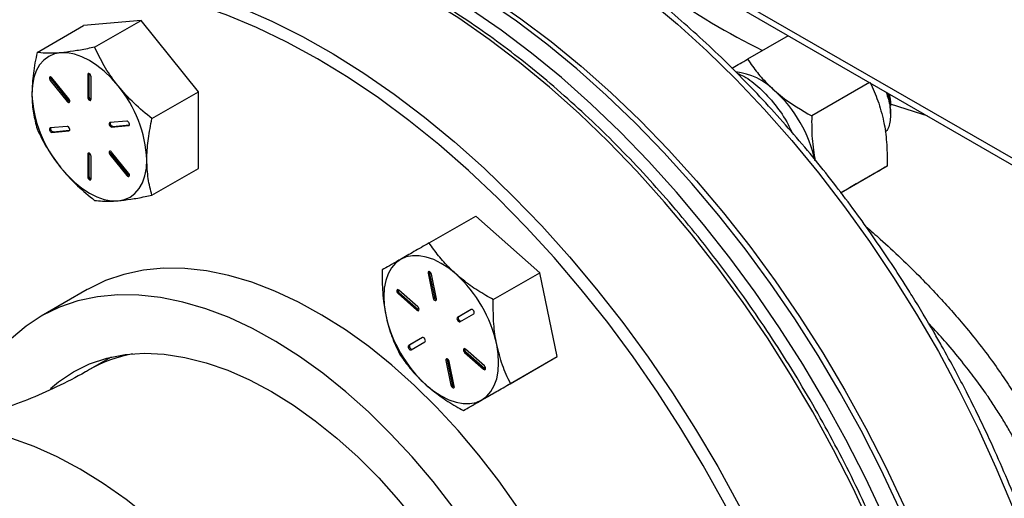
# Model space of a CAD drawing. Extents: x 0 to 33.1, y 0 to 23.4.
# Drawn here: x 18.8 to 19.6, y 6.7 to 7.1 of the extents above; entities that cross this region are included whole.
import ezdxf

# ---------------------------------------------------------------- set-up
doc = ezdxf.new("R2010")
doc.units = 0
doc.linetypes.add('SLD-SOLID', pattern=[0])
doc.layers.get('0').update_dxf_attribs({"linetype": 'CONTINUOUS'})

msp = doc.modelspace()

# ---------------------------------------------------------------- linework, layer by layer
at = {"color": 7, "linetype": 'SLD-SOLID'}
for p, q in [((21.15639, 6.08295), (18.38538, 7.68262)), ((18.3831, 7.67866), (21.16514, 6.07262)), ((18.82518, 7.07706), (18.861, 7.09774)), ((18.9052, 7.1017), (18.861, 7.09774)), ((18.86937, 7.08101), (18.9052, 7.1017)), ((18.94939, 7.04672), (18.9052, 7.1017)), ((19.403, 7.08989), (19.37169, 7.07181)), ((18.86504, 7.06041), (18.8641, 7.05987)), ((18.8641, 7.05987), (18.8641, 7.04252)), ((18.86508, 7.06078), (18.86504, 7.06041)), ((18.86504, 7.06041), (18.86504, 7.04306)), ((18.86675, 7.04099), (18.86675, 7.05834)), ((18.83623, 7.05607), (18.83529, 7.05552)), ((18.83529, 7.05552), (18.8483, 7.03934)), ((18.83623, 7.05607), (18.84924, 7.03988)), ((18.84963, 7.04122), (18.83661, 7.05741)), ((19.4655, 7.05381), (19.42098, 7.0281)), ((18.91356, 7.02604), (18.94939, 7.04672)), ((18.94939, 6.98779), (18.94939, 7.04672)), ((18.84924, 7.03988), (18.8483, 7.03934)), ((18.86504, 7.04306), (18.8641, 7.04252)), ((19.48167, 7.03554), (19.48167, 7.03654)), ((19.48167, 7.02989), (19.48167, 7.03421)), ((18.89423, 7.02415), (18.88122, 7.02299)), ((18.88254, 7.01957), (18.89556, 7.02073)), ((18.88349, 7.02011), (18.89616, 7.02125)), ((18.89604, 7.02101), (18.89556, 7.02073)), ((18.8483, 7.02004), (18.83529, 7.01888)), ((18.83661, 7.01546), (18.84963, 7.01663)), ((18.83756, 7.01601), (18.83661, 7.01546)), ((18.83756, 7.01601), (18.85023, 7.01714)), ((18.85011, 7.01691), (18.84963, 7.01663)), ((18.88349, 7.02011), (18.88254, 7.01957)), ((18.86504, 6.99917), (18.8641, 6.99863)), ((18.8641, 6.99863), (18.8641, 6.98128)), ((18.86508, 6.99954), (18.86504, 6.99917)), ((18.86504, 6.99917), (18.86504, 6.98182)), ((18.88216, 6.99893), (18.88122, 6.99839)), ((18.88122, 6.99839), (18.89423, 6.9822)), ((18.88216, 6.99893), (18.89517, 6.98275)), ((18.89556, 6.98409), (18.88254, 7.00028)), ((18.86675, 6.97974), (18.86675, 6.9971)), ((18.89517, 6.98275), (18.89423, 6.9822)), ((18.91356, 6.96711), (18.94939, 6.98779)), ((19.479, 6.98943), (19.44356, 6.96897)), ((18.86504, 6.98182), (18.8641, 6.98128)), ((19.12676, 6.93042), (19.16259, 6.9511)), ((19.21188, 6.90739), (19.16259, 6.9511)), ((19.12687, 6.90752), (19.12593, 6.90698)), ((19.12593, 6.90698), (19.12982, 6.88797)), ((19.12687, 6.90752), (19.13076, 6.88852)), ((19.17605, 6.88671), (19.21188, 6.90739)), ((19.22509, 6.84285), (19.21188, 6.90739)), ((19.13238, 6.88729), (19.12849, 6.90629)), ((18.86378, 6.8944), (18.82843, 6.87399)), ((19.10375, 6.892), (19.10281, 6.89146)), ((19.11801, 6.88115), (19.10349, 6.89402)), ((19.10375, 6.892), (19.11826, 6.87913)), ((19.10281, 6.89146), (19.11732, 6.87859)), ((19.13076, 6.88852), (19.12982, 6.88797)), ((19.11826, 6.87913), (19.11732, 6.87859)), ((19.15915, 6.87911), (19.14852, 6.87298)), ((19.15916, 6.87912), (19.14946, 6.87352)), ((19.14946, 6.87352), (19.14852, 6.87298)), ((19.1504, 6.86973), (19.16102, 6.87586)), ((19.12165, 6.85746), (19.11102, 6.85132)), ((19.12166, 6.85746), (19.11196, 6.85187)), ((19.1129, 6.84807), (19.12352, 6.85421)), ((19.11196, 6.85187), (19.11102, 6.85132)), ((19.15498, 6.84658), (19.15403, 6.84604)), ((19.16923, 6.83573), (19.15472, 6.8486)), ((19.15498, 6.84658), (19.16949, 6.83371)), ((18.88207, 6.84241), (18.86556, 6.83288)), ((19.1406, 6.84044), (19.13966, 6.8399)), ((19.13966, 6.8399), (19.14355, 6.82089)), ((19.1406, 6.84044), (19.14449, 6.82144)), ((19.14611, 6.82021), (19.14222, 6.83921)), ((19.15403, 6.84604), (19.16855, 6.83317)), ((19.189, 6.82201), (19.22509, 6.84285)), ((19.18926, 6.82216), (19.22509, 6.84285)), ((19.16949, 6.83371), (19.16855, 6.83317)), ((19.14449, 6.82144), (19.14355, 6.82089)), ((19.15318, 6.80133), (19.189, 6.82201))]:
    msp.add_line(p, q, dxfattribs=at)
at = {"color": 7, "linetype": 'SLD-SOLID', "flags": 128}
for points in [[(18.95024, 7.22296), (18.9592, 7.22564), (18.97856, 7.23004), (18.99863, 7.23275), (19.01936, 7.23377), (19.04069, 7.2331), (19.06254, 7.23073), (19.08486, 7.22669), (19.10756, 7.22097), (19.13058, 7.2136), (19.15386, 7.2046), (19.17731, 7.19399), (19.20086, 7.18182), (19.22445, 7.16811), (19.24799, 7.15291), (19.27143, 7.13627), (19.29467, 7.11824), (19.31766, 7.09887), (19.34032, 7.07823), (19.36259, 7.05637), (19.38438, 7.03337), (19.40564, 7.0093), (19.42629, 6.98422), (19.44629, 6.95823), (19.46555, 6.93139), (19.48403, 6.9038), (19.50167, 6.87553), (19.51841, 6.84668), (19.5342, 6.81733), (19.54899, 6.78757), (19.56274, 6.7575), (19.5754, 6.72721), (19.58694, 6.69679), (19.59731, 6.66634), (19.60649, 6.63595), (19.61445, 6.60572), (19.62117, 6.57573), (19.62661, 6.54608), (19.63077, 6.51687), (19.63364, 6.48818), (19.6352, 6.4601), (19.63545, 6.43272), (19.63439, 6.40612), (19.63202, 6.38039), (19.62835, 6.3556), (19.62339, 6.33184), (19.61716, 6.30917), (19.60967, 6.28766), (19.60095, 6.26738), (19.59103, 6.2484), (19.57993, 6.23077), (19.56769, 6.21455), (19.55435, 6.19979), (19.54368, 6.18973)], [(18.88254, 7.1841), (18.88655, 7.18537), (18.90567, 7.19028), (18.92553, 7.19352), (18.94607, 7.19506), (18.96721, 7.19491), (18.98891, 7.19307), (19.01109, 7.18955), (19.03368, 7.18435), (19.05661, 7.17748), (19.07981, 7.16898), (19.10322, 7.15887), (19.12675, 7.14718), (19.15033, 7.13394), (19.1739, 7.1192), (19.19738, 7.103), (19.22069, 7.0854), (19.24376, 7.06644), (19.26653, 7.04618), (19.28893, 7.0247), (19.31087, 7.00204), (19.3323, 6.97829), (19.35315, 6.95352), (19.37336, 6.9278), (19.39286, 6.90122), (19.41159, 6.87385), (19.42949, 6.84578), (19.44651, 6.8171), (19.4626, 6.78789), (19.47771, 6.75825), (19.49178, 6.72827), (19.50479, 6.69804), (19.51667, 6.66765), (19.52741, 6.6372), (19.53697, 6.60678), (19.54531, 6.57649), (19.55241, 6.54641), (19.55825, 6.51665), (19.56281, 6.48729), (19.56608, 6.45843), (19.56804, 6.43015), (19.5687, 6.40255)], [(19.56517, 6.40051), (19.56451, 6.42812), (19.56255, 6.45639), (19.55928, 6.48526), (19.55472, 6.51461), (19.54888, 6.54438), (19.54178, 6.57445), (19.53344, 6.60474), (19.52388, 6.63516), (19.51314, 6.66561), (19.50126, 6.696), (19.48825, 6.72623), (19.47418, 6.75621), (19.45907, 6.78585), (19.44298, 6.81506), (19.42596, 6.84374), (19.40806, 6.87181), (19.38933, 6.89918), (19.36983, 6.92576), (19.34962, 6.95148), (19.32877, 6.97625), (19.30734, 7), (19.2854, 7.02266), (19.263, 7.04414), (19.24023, 7.0644), (19.21716, 7.08336), (19.19385, 7.10097), (19.17037, 7.11717), (19.1468, 7.13191), (19.12322, 7.14514), (19.09969, 7.15684), (19.07628, 7.16695), (19.05308, 7.17545), (19.03015, 7.18231), (19.00756, 7.18751), (18.98538, 7.19104), (18.96368, 7.19288), (18.94254, 7.19302), (18.922, 7.19148), (18.90214, 7.18825), (18.88302, 7.18334), (18.8647, 7.17676), (18.84723, 7.16855), (18.84093, 7.16506)], [(19.55338, 6.39371), (19.55273, 6.42131), (19.55076, 6.44959), (19.54749, 6.47845), (19.54293, 6.50781), (19.53709, 6.53757), (19.52999, 6.56765), (19.52165, 6.59794), (19.5121, 6.62836), (19.50136, 6.65881), (19.48947, 6.6892), (19.47647, 6.71943), (19.46239, 6.74941), (19.44729, 6.77905), (19.4312, 6.80826), (19.41417, 6.83694), (19.39627, 6.86501), (19.37754, 6.89238), (19.35804, 6.91896), (19.33784, 6.94468), (19.31699, 6.96945), (19.29556, 6.9932), (19.27361, 7.01585), (19.25122, 7.03734), (19.22845, 7.0576), (19.20537, 7.07656), (19.18206, 7.09416), (19.15858, 7.11036), (19.13502, 7.1251), (19.11143, 7.13834), (19.0879, 7.15003), (19.0645, 7.16014), (19.0413, 7.16864), (19.01836, 7.1755), (18.99577, 7.18071), (18.9736, 7.18423), (18.9519, 7.18607), (18.93075, 7.18622), (18.91021, 7.18468), (18.89036, 7.18144), (18.87123, 7.17653), (18.85291, 7.16996), (18.83544, 7.16174), (18.82395, 7.15515)], [(19.5106, 6.21881), (19.51902, 6.2394), (19.5262, 6.2612), (19.53212, 6.28415), (19.53676, 6.30817), (19.54011, 6.3332), (19.54215, 6.35915), (19.54289, 6.38595), (19.54232, 6.41351), (19.54044, 6.44175), (19.53725, 6.47058), (19.53277, 6.49991), (19.52701, 6.52965), (19.51998, 6.5597), (19.51172, 6.58999), (19.50224, 6.6204), (19.49158, 6.65085), (19.47976, 6.68125), (19.46682, 6.71149), (19.45281, 6.74149), (19.43777, 6.77116), (19.42174, 6.80039), (19.40478, 6.82911), (19.38693, 6.85722), (19.36825, 6.88463), (19.34879, 6.91127), (19.32863, 6.93704), (19.30782, 6.96188), (19.28642, 6.98569), (19.26451, 7.00842), (19.24214, 7.02998), (19.21939, 7.05031), (19.19633, 7.06936), (19.17303, 7.08705), (19.14957, 7.10334), (19.126, 7.11817), (19.10242, 7.1315), (19.07888, 7.14329), (19.05547, 7.1535), (19.03225, 7.1621), (19.0093, 7.16907), (18.98669, 7.17437), (18.96448, 7.17801), (18.94275, 7.17995), (18.92157, 7.18021), (18.90099, 7.17877), (18.88453, 7.17631)], [(18.812, 7.13423), (18.82792, 7.13659), (18.8485, 7.13802), (18.86968, 7.13777), (18.89141, 7.13583), (18.91362, 7.13219), (18.93623, 7.12689), (18.95918, 7.11992), (18.9824, 7.11132), (19.00581, 7.10111), (19.02935, 7.08932), (19.05294, 7.07599), (19.0765, 7.06116), (19.09997, 7.04487), (19.12327, 7.02717), (19.14633, 7.00813), (19.16907, 6.9878), (19.19144, 6.96624), (19.21336, 6.94351), (19.23475, 6.9197), (19.25556, 6.89486), (19.27573, 6.86909), (19.29518, 6.84245), (19.31386, 6.81504), (19.33171, 6.78693), (19.34867, 6.75821), (19.3647, 6.72897), (19.37975, 6.69931), (19.39376, 6.66931), (19.40669, 6.63907), (19.41851, 6.60867), (19.42917, 6.57822), (19.43865, 6.5478), (19.44692, 6.51752), (19.45394, 6.48747), (19.4597, 6.45773), (19.46418, 6.4284), (19.46737, 6.39957), (19.46925, 6.37133), (19.46982, 6.34377), (19.46909, 6.31697), (19.46704, 6.29102), (19.46369, 6.26599), (19.45905, 6.24196), (19.45313, 6.21902), (19.44595, 6.19721), (19.43753, 6.17663)], [(19.42846, 6.17851), (19.43686, 6.19905), (19.444, 6.22082), (19.44988, 6.24374), (19.45447, 6.26774), (19.45776, 6.29275), (19.45974, 6.31869), (19.4604, 6.34547), (19.45974, 6.37302), (19.45776, 6.40124), (19.45447, 6.43005), (19.44988, 6.45935), (19.444, 6.48906), (19.43686, 6.51908), (19.42846, 6.54931), (19.41885, 6.57967), (19.40805, 6.61005), (19.39609, 6.64035), (19.38302, 6.6705), (19.36887, 6.70038), (19.35368, 6.72991), (19.33752, 6.75899), (19.32042, 6.78753), (19.30243, 6.81545), (19.28363, 6.84264), (19.26406, 6.86904), (19.24379, 6.89454), (19.22289, 6.91909), (19.2014, 6.94259), (19.17942, 6.96497), (19.157, 6.98617), (19.13421, 7.00611), (19.11113, 7.02474), (19.08782, 7.04199), (19.06437, 7.05781), (19.04085, 7.07215), (19.01733, 7.08497), (18.99387, 7.09623), (18.97057, 7.10588), (18.94749, 7.1139), (18.9247, 7.12027), (18.90228, 7.12496), (18.88029, 7.12796), (18.85881, 7.12926), (18.83791, 7.12886), (18.81764, 7.12675), (18.79807, 7.12295), (18.77926, 7.11746), (18.76128, 7.11031), (18.74418, 7.10151), (18.72802, 7.0911), (18.71283, 7.0791), (18.69868, 7.06556), (18.68561, 7.05051), (18.67365, 7.03401), (18.66285, 7.0161), (18.65324, 6.99684), (18.64484, 6.9763), (18.6446, 6.97562)], [(18.84332, 7.07676), (18.83852, 7.07583), (18.83417, 7.07393), (18.83036, 7.07111), (18.82715, 7.06742), (18.82459, 7.06291), (18.82273, 7.05766), (18.82161, 7.05176), (18.82123, 7.04532)], [(18.88752, 7.05125), (18.88233, 7.05719), (18.87686, 7.0625), (18.87119, 7.06707), (18.86542, 7.07084), (18.85965, 7.07373), (18.85398, 7.0757), (18.84851, 7.07672), (18.84332, 7.07676)], [(18.86675, 7.05834), (18.86665, 7.05898), (18.86636, 7.05964), (18.86593, 7.06022), (18.86542, 7.06063), (18.86491, 7.06081), (18.86448, 7.06073), (18.8642, 7.0604), (18.8641, 7.05987)], [(18.83661, 7.05741), (18.83612, 7.05789), (18.83561, 7.05814), (18.83514, 7.05815), (18.8348, 7.0579), (18.83464, 7.05743), (18.83467, 7.05681), (18.8349, 7.05614), (18.83529, 7.05552)], [(19.48062, 7.04508), (19.48156, 7.03928), (19.48167, 7.03654)], [(18.8483, 7.03934), (18.84879, 7.03886), (18.84931, 7.0386), (18.84977, 7.0386), (18.85011, 7.03885), (18.85028, 7.03932), (18.85025, 7.03994), (18.85002, 7.0406), (18.84963, 7.04122)], [(18.84924, 7.03988), (18.84973, 7.03941), (18.85025, 7.03915)], [(18.8641, 7.04252), (18.8642, 7.04187), (18.86448, 7.04121), (18.86491, 7.04063), (18.86542, 7.04022), (18.86593, 7.04004), (18.86636, 7.04013), (18.86665, 7.04046), (18.86675, 7.04099)], [(19.50979, 7.02824), (19.50558, 7.02952), (19.48166, 7.03727)], [(18.88122, 7.02299), (18.88083, 7.02282), (18.8806, 7.02241), (18.88057, 7.02184), (18.88073, 7.02118), (18.88107, 7.02053), (18.88154, 7.02), (18.88205, 7.01966), (18.88254, 7.01957)], [(18.89556, 7.02073), (18.89594, 7.0209), (18.89617, 7.02131), (18.89621, 7.02188), (18.89604, 7.02254), (18.8957, 7.02319), (18.89524, 7.02372), (18.89472, 7.02406), (18.89423, 7.02415)], [(18.83529, 7.01888), (18.8349, 7.01871), (18.83467, 7.01831), (18.83464, 7.01773), (18.8348, 7.01707), (18.83514, 7.01642), (18.83561, 7.01589), (18.83612, 7.01555), (18.83661, 7.01546)], [(18.84963, 7.01663), (18.85002, 7.0168), (18.85025, 7.0172), (18.85028, 7.01778), (18.85011, 7.01844), (18.84977, 7.01908), (18.84931, 7.01962), (18.84879, 7.01995), (18.8483, 7.02004)], [(18.86675, 6.9971), (18.86665, 6.99774), (18.86636, 6.9984), (18.86593, 6.99898), (18.86542, 6.99939), (18.86491, 6.99957), (18.86448, 6.99949), (18.8642, 6.99915), (18.8641, 6.99863)], [(18.88254, 7.00028), (18.88205, 7.00075), (18.88154, 7.00101), (18.88107, 7.00101), (18.88073, 7.00076), (18.88057, 7.00029), (18.8806, 6.99968), (18.88083, 6.99901), (18.88122, 6.99839)], [(18.88752, 6.96285), (18.89233, 6.96379), (18.89667, 6.96568), (18.90048, 6.9685), (18.9037, 6.97219), (18.90625, 6.97671), (18.90811, 6.98195), (18.90924, 6.98785), (18.90962, 6.99429)], [(18.84332, 6.98837), (18.84851, 6.98242), (18.85398, 6.97711), (18.85965, 6.97254), (18.86542, 6.96877), (18.87119, 6.96588), (18.87686, 6.96391), (18.88233, 6.96289), (18.88752, 6.96285)], [(18.89423, 6.9822), (18.89472, 6.98173), (18.89524, 6.98147), (18.8957, 6.98146), (18.89604, 6.98172), (18.89621, 6.98219), (18.89617, 6.9828), (18.89594, 6.98347), (18.89556, 6.98409)], [(18.89517, 6.98275), (18.89566, 6.98227), (18.89617, 6.98201)], [(18.8641, 6.98128), (18.8642, 6.98063), (18.86448, 6.97997), (18.86491, 6.97939), (18.86542, 6.97898), (18.86593, 6.9788), (18.86636, 6.97889), (18.86665, 6.97922), (18.86675, 6.97974)], [(19.10477, 6.91772), (19.10096, 6.9149), (19.09775, 6.9112), (19.09519, 6.90669), (19.09333, 6.90145), (19.0922, 6.89555), (19.09183, 6.88911), (19.0922, 6.88223), (19.09333, 6.87503)], [(19.14746, 6.90628), (19.14179, 6.91086), (19.13602, 6.91463), (19.13025, 6.91752), (19.12458, 6.91949), (19.11911, 6.92051), (19.11392, 6.92055), (19.10912, 6.91961), (19.10477, 6.91772)], [(19.27222, 6.34344), (19.27853, 6.35936), (19.28361, 6.37647), (19.28741, 6.39469), (19.28993, 6.41391), (19.29116, 6.43404), (19.29108, 6.45496), (19.28969, 6.47658), (19.28701, 6.49878), (19.28304, 6.52145), (19.27781, 6.54445), (19.27135, 6.56769), (19.26368, 6.59102), (19.25485, 6.61434), (19.24491, 6.63752), (19.2339, 6.66044), (19.22188, 6.68299), (19.20893, 6.70503), (19.19509, 6.72646), (19.18045, 6.74717), (19.16509, 6.76705), (19.14907, 6.78599), (19.13249, 6.8039), (19.11544, 6.82068), (19.09799, 6.83625), (19.08025, 6.85052), (19.0623, 6.86342), (19.04424, 6.87488), (19.02616, 6.88484), (19.00816, 6.89326), (18.99033, 6.90008), (18.97276, 6.90528), (18.95555, 6.90881), (18.93878, 6.91068), (18.92255, 6.91086), (18.90693, 6.90935), (18.89201, 6.90617), (18.87786, 6.90133), (18.86457, 6.89485), (18.86378, 6.8944)], [(19.12849, 6.90629), (19.12826, 6.90696), (19.12788, 6.90758), (19.12739, 6.90805), (19.12687, 6.90831), (19.12641, 6.90832), (19.12606, 6.90806), (19.1259, 6.90759), (19.12593, 6.90698)], [(19.12687, 6.90831), (19.12684, 6.90814), (19.12687, 6.90752)], [(19.10349, 6.89402), (19.10298, 6.89436), (19.10249, 6.89445), (19.1021, 6.89428), (19.10187, 6.89387), (19.10184, 6.8933), (19.102, 6.89264), (19.10234, 6.89199), (19.10281, 6.89146)], [(19.23686, 6.32303), (19.24318, 6.33895), (19.24825, 6.35606), (19.25206, 6.37428), (19.25458, 6.3935), (19.2558, 6.41363), (19.25572, 6.43455), (19.25433, 6.45617), (19.25165, 6.47837), (19.24768, 6.50104), (19.24245, 6.52404), (19.23599, 6.54728), (19.22832, 6.57061), (19.21949, 6.59393), (19.20955, 6.61711), (19.19854, 6.64003), (19.18653, 6.66258), (19.17357, 6.68462), (19.15974, 6.70605), (19.1451, 6.72676), (19.12973, 6.74664), (19.11372, 6.76558), (19.09714, 6.78349), (19.08008, 6.80027), (19.06264, 6.81584), (19.04489, 6.83011), (19.02695, 6.84301), (19.00889, 6.85447), (18.99081, 6.86443), (18.97281, 6.87285), (18.95497, 6.87967), (18.93741, 6.88487), (18.92019, 6.8884), (18.90343, 6.89027), (18.88719, 6.89045), (18.87157, 6.88894), (18.85665, 6.88576), (18.84251, 6.88092), (18.82921, 6.87444), (18.81684, 6.86636), (18.80544, 6.85672), (18.79509, 6.84557), (18.78584, 6.83297), (18.77773, 6.81899), (18.77081, 6.80369), (18.7674, 6.79438)], [(19.12982, 6.88797), (19.13005, 6.8873), (19.13044, 6.88669), (19.13093, 6.88621), (19.13144, 6.88595), (19.13191, 6.88595), (19.13225, 6.8862), (19.13242, 6.88667), (19.13238, 6.88729)], [(19.11732, 6.87859), (19.11784, 6.87825), (19.11833, 6.87816), (19.11872, 6.87833), (19.11894, 6.87873), (19.11898, 6.87931), (19.11881, 6.87997), (19.11847, 6.88062), (19.11801, 6.88115)], [(19.11826, 6.87913), (19.11878, 6.8788), (19.11895, 6.87874)], [(19.16102, 6.87586), (19.16131, 6.8762), (19.16141, 6.87672), (19.16131, 6.87737), (19.16102, 6.87803), (19.16059, 6.87861), (19.16008, 6.87902), (19.15958, 6.8792), (19.15915, 6.87911)], [(19.14852, 6.87298), (19.14823, 6.87265), (19.14813, 6.87212), (19.14823, 6.87147), (19.14852, 6.87081), (19.14895, 6.87023), (19.14946, 6.86982), (19.14996, 6.86965), (19.1504, 6.86973)], [(19.14946, 6.87352), (19.14918, 6.87319), (19.14907, 6.87266), (19.14918, 6.87202), (19.14946, 6.87136), (19.14989, 6.87078), (19.1504, 6.87037), (19.15091, 6.87019), (19.15134, 6.87027)], [(19.12352, 6.85421), (19.12381, 6.85454), (19.12391, 6.85507), (19.12381, 6.85571), (19.12352, 6.85637), (19.12309, 6.85695), (19.12258, 6.85736), (19.12208, 6.85754), (19.12165, 6.85746)], [(19.11102, 6.85132), (19.11073, 6.85099), (19.11063, 6.85046), (19.11073, 6.84982), (19.11102, 6.84916), (19.11145, 6.84858), (19.11196, 6.84817), (19.11246, 6.84799), (19.1129, 6.84807)], [(19.11196, 6.85187), (19.11168, 6.85154), (19.11157, 6.85101), (19.11168, 6.85036), (19.11196, 6.8497), (19.11239, 6.84912), (19.1129, 6.84871), (19.11341, 6.84853), (19.11384, 6.84862)], [(19.15472, 6.8486), (19.1542, 6.84893), (19.15371, 6.84903), (19.15332, 6.84886), (19.1531, 6.84845), (19.15306, 6.84788), (19.15323, 6.84721), (19.15357, 6.84657), (19.15403, 6.84604)], [(19.16727, 6.80947), (19.17108, 6.81229), (19.17429, 6.81598), (19.17685, 6.82049), (19.17871, 6.82574), (19.17984, 6.83164), (19.18021, 6.83808), (19.17984, 6.84496), (19.17871, 6.85216)], [(18.83549, 6.8182), (18.84168, 6.8234), (18.85316, 6.83111), (18.86558, 6.8372), (18.87887, 6.84162), (18.89293, 6.84436), (18.90769, 6.84538), (18.92305, 6.84469), (18.93892, 6.84229), (18.9552, 6.83819), (18.97179, 6.83243), (18.98859, 6.82503), (19.00549, 6.81604), (19.0224, 6.80551), (19.03919, 6.79352), (19.05579, 6.78013), (19.07207, 6.76543), (19.08794, 6.74951), (19.1033, 6.73246), (19.11806, 6.71439), (19.13212, 6.69542), (19.14541, 6.67566), (19.15783, 6.65523), (19.16931, 6.63426), (19.17978, 6.61287), (19.18918, 6.59121), (19.19745, 6.56939), (19.20453, 6.54756), (19.21038, 6.52586), (19.21497, 6.50441), (19.21827, 6.48334), (19.22026, 6.4628), (19.22093, 6.4429), (19.22026, 6.42376), (19.21827, 6.40551), (19.21497, 6.38826), (19.21038, 6.37211), (19.20453, 6.35716), (19.19745, 6.34351), (19.18918, 6.33124), (19.17978, 6.32042), (19.16931, 6.31113), (19.15783, 6.30341), (19.14541, 6.29732), (19.13852, 6.29479)], [(19.14222, 6.83921), (19.14199, 6.83988), (19.1416, 6.8405), (19.14111, 6.84098), (19.1406, 6.84123), (19.14013, 6.84124), (19.13979, 6.84099), (19.13962, 6.84052), (19.13966, 6.8399)], [(19.1406, 6.84123), (19.14057, 6.84106), (19.1406, 6.84044)], [(19.16855, 6.83317), (19.16906, 6.83283), (19.16955, 6.83274), (19.16994, 6.83291), (19.17017, 6.83331), (19.1702, 6.83389), (19.17004, 6.83455), (19.1697, 6.8352), (19.16923, 6.83573)], [(19.16949, 6.83371), (19.17001, 6.83337), (19.17017, 6.83332)], [(19.12458, 6.8209), (19.13025, 6.81633), (19.13602, 6.81256), (19.14179, 6.80967), (19.14746, 6.8077), (19.15293, 6.80668), (19.15812, 6.80664), (19.16292, 6.80757), (19.16727, 6.80947)], [(19.14355, 6.82089), (19.14378, 6.82023), (19.14416, 6.81961), (19.14465, 6.81913), (19.14517, 6.81887), (19.14563, 6.81887), (19.14598, 6.81912), (19.14614, 6.81959), (19.14611, 6.82021)], [(19.06041, 6.22219), (19.06383, 6.22683), (19.07211, 6.24015), (19.07921, 6.25483), (19.08507, 6.27078), (19.08966, 6.28792), (19.09295, 6.30614), (19.09494, 6.32535), (19.0956, 6.34543), (19.09494, 6.36628), (19.09295, 6.38778), (19.08966, 6.40981), (19.08507, 6.43225), (19.07921, 6.45496), (19.07211, 6.47783), (19.06383, 6.50072), (19.05439, 6.52351), (19.04386, 6.54607), (19.03229, 6.56828), (19.01974, 6.59), (19.0063, 6.61112), (18.99203, 6.63153), (18.97701, 6.65109), (18.96133, 6.66972), (18.94507, 6.68729), (18.92833, 6.70372), (18.91119, 6.71892), (18.89377, 6.73278), (18.87614, 6.74525), (18.85842, 6.75625), (18.84069, 6.76572), (18.82306, 6.7736), (18.80564, 6.77985), (18.7885, 6.78444), (18.77176, 6.78734), (18.7555, 6.78854), (18.73982, 6.78802), (18.73413, 6.78739)]]:
    msp.add_lwpolyline(points, dxfattribs=at)
at = {"color": 7, "linetype": 'SLD-SOLID'}
for centre, radius, start, end in [((19.59969, 7.52295), 0.49434, 223.26465, 244.03717), ((18.84829, 6.9321), 0.20536, 100.17966, 139.95207), ((19.35702, 7.01227), 0.05005, 45.03073, 83.59129), ((18.83806, 7.05774), 0.00248, 170.71474, 222.5007), ((18.81379, 6.98988), 0.09593, 2.63929, 39.77207), ((18.91706, 7.04974), 0.09593, 182.63929, 219.77207), ((19.32335, 6.97174), 0.10263, 12.27284, 47.72716), ((18.86768, 7.04307), 0.00264, 180.28464, 248.2986), ((18.88387, 7.02246), 0.00238, 166.4951, 260.61583), ((18.83795, 7.01835), 0.00238, 166.4951, 260.61583), ((18.88399, 7.00061), 0.00248, 170.71474, 222.5007), ((18.86768, 6.98183), 0.00264, 180.28464, 248.2986), ((19.07842, 6.83034), 0.10263, 12.27284, 47.72716), ((19.10549, 6.89407), 0.0027, 172.6214, 229.8988), ((19.13342, 6.88899), 0.0027, 190.10059, 247.37408), ((19.19362, 6.89684), 0.10263, 192.27284, 227.72716), ((19.15672, 6.84865), 0.0027, 172.6214, 229.8988), ((18.91725, 6.74267), 0.10398, 100.30382, 119.80589), ((19.14715, 6.82191), 0.0027, 190.10059, 247.37408)]:
    msp.add_arc(centre, radius, start, end, dxfattribs=at)
for points, knots in [([(19.51512, 6.86146), (19.50955, 6.87091), (19.50177, 6.88412), (19.48973, 6.90321), (19.47927, 6.91922), (19.46642, 6.93798), (19.45254, 6.95728), (19.43759, 6.97702), (19.42175, 6.99686), (19.40513, 7.01656), (19.38782, 7.03596), (19.36992, 7.05489), (19.35149, 7.07325), (19.3326, 7.09092), (19.31332, 7.10784), (19.2937, 7.12392), (19.27381, 7.13909), (19.2537, 7.15331), (19.23343, 7.16651), (19.21304, 7.17865), (19.19259, 7.1897), (19.17213, 7.19961), (19.1517, 7.20835), (19.13135, 7.2159), (19.11113, 7.22222), (19.09107, 7.2273), (19.07122, 7.2311), (19.05161, 7.23361), (19.0323, 7.23481), (19.01331, 7.23466), (18.99468, 7.23318), (18.9765, 7.23023), (18.96211, 7.22698), (18.95404, 7.2242), (18.95165, 7.22338)], [0, 0, 0, 0, 0.038024, 0.053203, 0.078417, 0.104541, 0.13252, 0.161677, 0.191737, 0.222484, 0.253762, 0.285458, 0.317485, 0.349779, 0.382289, 0.414975, 0.447807, 0.480761, 0.513818, 0.546964, 0.580189, 0.613484, 0.646847, 0.680275, 0.71377, 0.747337, 0.780983, 0.814719, 0.848561, 0.882529, 0.91665, 0.950955, 0.985484, 1, 1, 1, 1]), ([(19.51232, 6.22066), (19.51381, 6.22406), (19.51812, 6.23387), (19.52439, 6.25096), (19.53075, 6.27221), (19.53595, 6.29448), (19.53999, 6.31769), (19.54285, 6.34176), (19.54454, 6.36664), (19.54504, 6.39224), (19.54436, 6.41851), (19.5425, 6.44537), (19.53946, 6.47273), (19.53526, 6.50054), (19.5299, 6.5287), (19.52342, 6.55715), (19.51581, 6.5858), (19.50711, 6.61457), (19.49733, 6.6434), (19.48652, 6.67219), (19.47469, 6.70088), (19.46188, 6.72937), (19.44812, 6.7576), (19.43346, 6.78548), (19.41793, 6.81294), (19.40158, 6.83991), (19.38445, 6.8663), (19.36658, 6.89205), (19.34804, 6.91709), (19.32886, 6.94134), (19.3091, 6.96474), (19.28881, 6.98723), (19.26805, 7.00874), (19.24688, 7.02922), (19.22535, 7.0486), (19.20352, 7.06684), (19.18146, 7.08387), (19.15921, 7.09967), (19.13684, 7.11417), (19.11441, 7.12734), (19.09198, 7.13914), (19.06962, 7.14954), (19.04738, 7.1585), (19.02533, 7.166), (19.00352, 7.17202), (18.98202, 7.17653), (18.9609, 7.17952), (18.94021, 7.18099), (18.92003, 7.18089), (18.90189, 7.17955), (18.89078, 7.17755), (18.88597, 7.17669)], [0, 0, 0, 0, 0.010939, 0.031606, 0.052288, 0.072987, 0.093699, 0.114419, 0.135144, 0.155871, 0.176599, 0.197325, 0.218049, 0.23877, 0.259488, 0.280204, 0.300916, 0.321626, 0.342334, 0.363039, 0.383743, 0.404445, 0.425146, 0.445847, 0.466547, 0.487247, 0.507947, 0.528648, 0.549351, 0.570054, 0.590759, 0.611467, 0.632176, 0.652889, 0.673605, 0.694324, 0.715046, 0.735772, 0.756502, 0.777235, 0.79797, 0.818707, 0.839444, 0.860178, 0.880906, 0.901625, 0.922329, 0.943015, 0.963675, 0.984306, 1, 1, 1, 1]), ([(18.82518, 7.07706), (18.82407, 7.07164), (18.82185, 7.0607), (18.82143, 7.05048), (18.82123, 7.04532)], [0, 0, 0, 0, 0.495458, 1, 1, 1, 1]), ([(18.84332, 7.07676), (18.84177, 7.07664), (18.83736, 7.0763), (18.83111, 7.07632), (18.82716, 7.07681), (18.82518, 7.07706)], [0, 0, 0, 0, 0.214169, 0.604729, 1, 1, 1, 1]), ([(18.86937, 7.08101), (18.86758, 7.08064), (18.86196, 7.07948), (18.85288, 7.07783), (18.84653, 7.07712), (18.84332, 7.07676)], [0, 0, 0, 0, 0.188443, 0.591431, 1, 1, 1, 1]), ([(18.88752, 7.05125), (18.887, 7.0519), (18.88307, 7.05686), (18.87645, 7.06666), (18.87174, 7.0762), (18.86937, 7.08101)], [0, 0, 0, 0, 0.070098, 0.530789, 1, 1, 1, 1]), ([(19.35969, 7.06489), (19.35998, 7.06505), (19.3635, 7.06709), (19.36777, 7.06955), (19.37169, 7.07181)], [0, 0, 0, 0, 0.082606, 1, 1, 1, 1]), ([(19.37169, 7.07181), (19.37294, 7.06998), (19.37643, 7.06486), (19.38298, 7.05661), (19.38924, 7.05067), (19.39239, 7.04768)], [0, 0, 0, 0, 0.21742, 0.606157, 1, 1, 1, 1]), ([(19.36364, 7.06096), (19.36536, 7.06027), (19.37116, 7.05796), (19.38135, 7.04984), (19.39295, 7.03718), (19.40124, 7.02539), (19.40457, 7.0179), (19.40539, 7.01607)], [0, 0, 0, 0, 0.113162, 0.380266, 0.646121, 0.913287, 1, 1, 1, 1]), ([(18.91356, 7.02604), (18.90887, 7.02986), (18.8994, 7.03759), (18.8915, 7.04667), (18.88752, 7.05125)], [0, 0, 0, 0, 0.495458, 1, 1, 1, 1]), ([(19.46579, 7.05397), (19.46797, 7.04937), (19.47236, 7.04007), (19.47501, 7.02938), (19.47634, 7.02398)], [0, 0, 0, 0, 0.495458, 1, 1, 1, 1]), ([(18.82123, 7.04532), (18.82123, 7.04462), (18.82127, 7.03935), (18.82213, 7.02988), (18.82415, 7.02207), (18.82518, 7.01813)], [0, 0, 0, 0, 0.070098, 0.530789, 1, 1, 1, 1]), ([(19.39239, 7.04768), (19.39441, 7.04595), (19.40294, 7.03867), (19.41318, 7.03268), (19.42098, 7.0281)], [0, 0, 0, 0, 0.237131, 1, 1, 1, 1]), ([(19.4783, 7.04642), (19.47947, 7.04277), (19.48198, 7.03491), (19.48163, 7.02448), (19.47997, 7.01759), (19.47771, 7.0159), (19.47751, 7.01575)], [0, 0, 0, 0, 0.292318, 0.629501, 0.966845, 1, 1, 1, 1]), ([(19.48136, 7.0342), (19.48143, 7.0358), (19.48159, 7.03925), (19.48003, 7.04358), (19.4792, 7.0459)], [0, 0, 0, 0, 0.4627746, 1, 1, 1, 1]), ([(19.48036, 7.04523), (19.4805, 7.04467), (19.48108, 7.04242), (19.4816, 7.03911), (19.4816, 7.03659), (19.4816, 7.03559)], [0, 0, 0, 0, 0.165938, 0.670032, 1, 1, 1, 1]), ([(19.42098, 7.0281), (19.42095, 7.02223), (19.42089, 7.01036), (19.42272, 6.99919), (19.42364, 6.99355)], [0, 0, 0, 0, 0.495458, 1, 1, 1, 1]), ([(18.90962, 6.99429), (18.90962, 6.99499), (18.90966, 7.0003), (18.91052, 7.01077), (18.91254, 7.02092), (18.91356, 7.02604)], [0, 0, 0, 0, 0.0700984, 0.5307887, 1, 1, 1, 1]), ([(19.47634, 7.02398), (19.47649, 7.02321), (19.47764, 7.0174), (19.47902, 7.00598), (19.479, 6.99498), (19.479, 6.98943)], [0, 0, 0, 0, 0.070098, 0.530789, 1, 1, 1, 1]), ([(18.82518, 7.01813), (18.82766, 7.01303), (18.83268, 7.00274), (18.83975, 6.99318), (18.84332, 6.98837)], [0, 0, 0, 0, 0.495458, 1, 1, 1, 1]), ([(18.91356, 6.96711), (18.91246, 6.97126), (18.91023, 6.97963), (18.90982, 6.98938), (18.90962, 6.99429)], [0, 0, 0, 0, 0.495458, 1, 1, 1, 1]), ([(18.84332, 6.98837), (18.84385, 6.98772), (18.84786, 6.9828), (18.8562, 6.974), (18.86495, 6.96679), (18.86937, 6.96316)], [0, 0, 0, 0, 0.0700984, 0.5307887, 1, 1, 1, 1]), ([(19.479, 6.98943), (19.47717, 6.98837), (19.47348, 6.98624), (19.46778, 6.98295), (19.4649, 6.98129)], [0, 0, 0, 0, 0.495458, 1, 1, 1, 1]), ([(19.4649, 6.98129), (19.46447, 6.98104), (19.4612, 6.97915), (19.45423, 6.97512), (19.44671, 6.97078), (19.44291, 6.96859)], [0, 0, 0, 0, 0.070098, 0.530789, 1, 1, 1, 1]), ([(18.86937, 6.96316), (18.87133, 6.96291), (18.87528, 6.96242), (18.88152, 6.9624), (18.88596, 6.96273), (18.88752, 6.96285)], [0, 0, 0, 0, 0.390941, 0.785831, 1, 1, 1, 1]), ([(18.88752, 6.96285), (18.89067, 6.9632), (18.89702, 6.96391), (18.9061, 6.96556), (18.91177, 6.96674), (18.91356, 6.96711)], [0, 0, 0, 0, 0.402593, 0.811558, 1, 1, 1, 1]), ([(19.46268, 6.94302), (19.46637, 6.93981), (19.47549, 6.93187), (19.48973, 6.91861), (19.50371, 6.90486), (19.51578, 6.89231), (19.52602, 6.88114), (19.53649, 6.86912), (19.54762, 6.85559), (19.55863, 6.84118), (19.56875, 6.8268), (19.5781, 6.81236), (19.58704, 6.79721), (19.5953, 6.78115), (19.60044, 6.7704), (19.6025, 6.76499), (19.60251, 6.76496)], [0, 0, 0, 0, 0.062673, 0.154803, 0.247392, 0.312026, 0.376584, 0.4412, 0.51692, 0.603303, 0.678397, 0.749524, 0.833882, 0.917115, 0.999555, 1, 1, 1, 1]), ([(19.12676, 6.93042), (19.12273, 6.92809), (19.11459, 6.92339), (19.10806, 6.91962), (19.10477, 6.91772)], [0, 0, 0, 0, 0.495458, 1, 1, 1, 1]), ([(19.14746, 6.90628), (19.14571, 6.90789), (19.14079, 6.91243), (19.13368, 6.92047), (19.12908, 6.92709), (19.12676, 6.93042)], [0, 0, 0, 0, 0.214169, 0.604729, 1, 1, 1, 1]), ([(19.10477, 6.91772), (19.10435, 6.91748), (19.10114, 6.91563), (19.0959, 6.9126), (19.09243, 6.91059), (19.09068, 6.90958)], [0, 0, 0, 0, 0.070098, 0.530789, 1, 1, 1, 1]), ([(19.09068, 6.90958), (19.09064, 6.9037), (19.09058, 6.89184), (19.09241, 6.88067), (19.09333, 6.87503)], [0, 0, 0, 0, 0.495458, 1, 1, 1, 1]), ([(19.17605, 6.88671), (19.17411, 6.8878), (19.168, 6.89123), (19.15807, 6.89751), (19.15101, 6.90335), (19.14746, 6.90628)], [0, 0, 0, 0, 0.188443, 0.591431, 1, 1, 1, 1]), ([(19.17871, 6.85216), (19.17856, 6.85293), (19.17741, 6.85874), (19.17603, 6.87016), (19.17605, 6.88116), (19.17605, 6.88671)], [0, 0, 0, 0, 0.0700984, 0.5307887, 1, 1, 1, 1]), ([(19.09333, 6.87503), (19.09349, 6.87427), (19.09471, 6.86849), (19.09781, 6.85807), (19.10185, 6.84941), (19.10388, 6.84503)], [0, 0, 0, 0, 0.070098, 0.530789, 1, 1, 1, 1]), ([(19.58537, 6.76162), (19.58447, 6.76359), (19.58225, 6.76848), (19.57828, 6.77634), (19.57344, 6.78528), (19.56809, 6.79443), (19.56222, 6.80381), (19.55545, 6.81389), (19.54737, 6.82515), (19.53746, 6.83804), (19.52647, 6.85128), (19.51738, 6.86162), (19.51222, 6.86711), (19.51088, 6.86854)], [0, 0, 0, 0, 0.0525494, 0.1302873, 0.2106528, 0.2936564, 0.3793073, 0.4678272, 0.5731805, 0.6953705, 0.8343986, 0.9568453, 1, 1, 1, 1]), ([(19.54477, 6.19056), (19.54931, 6.19473), (19.55867, 6.20333), (19.57115, 6.21769), (19.58258, 6.23303), (19.59269, 6.24901), (19.60186, 6.26607), (19.61004, 6.28416), (19.61723, 6.30323), (19.6234, 6.32324), (19.62855, 6.34413), (19.63265, 6.36584), (19.63571, 6.38832), (19.63772, 6.41151), (19.63867, 6.43536), (19.63858, 6.4598), (19.63744, 6.48477), (19.63525, 6.5102), (19.63204, 6.53604), (19.62781, 6.56221), (19.62257, 6.58864), (19.61635, 6.61526), (19.60918, 6.64199), (19.60108, 6.66874), (19.59209, 6.69539), (19.5823, 6.72181), (19.57181, 6.74775), (19.56089, 6.77268), (19.55027, 6.7953), (19.54054, 6.81481), (19.53101, 6.83301), (19.52269, 6.84823), (19.51707, 6.85805), (19.51512, 6.86146)], [0, 0, 0, 0, 0.035102, 0.0724, 0.106348, 0.140353, 0.174406, 0.208501, 0.242628, 0.276779, 0.310943, 0.345114, 0.379283, 0.413447, 0.447599, 0.481733, 0.515847, 0.549936, 0.583995, 0.618018, 0.651995, 0.685914, 0.719757, 0.753494, 0.787076, 0.820413, 0.853329, 0.885412, 0.915433, 0.940146, 0.960927, 0.986438, 1, 1, 1, 1]), ([(19.18926, 6.82216), (19.18708, 6.82677), (19.18269, 6.83606), (19.18004, 6.84676), (19.17871, 6.85216)], [0, 0, 0, 0, 0.495458, 1, 1, 1, 1]), ([(19.10388, 6.84503), (19.10617, 6.84174), (19.11078, 6.83512), (19.11788, 6.82708), (19.12284, 6.82251), (19.12458, 6.8209)], [0, 0, 0, 0, 0.390941, 0.785831, 1, 1, 1, 1]), ([(18.8655, 6.83297), (18.86444, 6.83232), (18.8563, 6.82732), (18.84033, 6.81937), (18.81799, 6.80942), (18.79568, 6.80133), (18.77397, 6.795), (18.75335, 6.79028), (18.74047, 6.78835), (18.73424, 6.78742)], [0, 0, 0, 0, 0.0254115, 0.1954737, 0.3642628, 0.5305182, 0.6932005, 0.8513897, 1, 1, 1, 1]), ([(19.12458, 6.8209), (19.12808, 6.81801), (19.13513, 6.81217), (19.14506, 6.80589), (19.15123, 6.80242), (19.15318, 6.80133)], [0, 0, 0, 0, 0.402593, 0.811558, 1, 1, 1, 1]), ([(19.16727, 6.80947), (19.1677, 6.80972), (19.17098, 6.81161), (19.17795, 6.81563), (19.18547, 6.81997), (19.18926, 6.82216)], [0, 0, 0, 0, 0.070098, 0.530789, 1, 1, 1, 1]), ([(19.15318, 6.80133), (19.155, 6.80238), (19.15869, 6.80451), (19.16439, 6.8078), (19.16727, 6.80947)], [0, 0, 0, 0, 0.495458, 1, 1, 1, 1])]:
    msp.add_open_spline(points, degree=3, knots=knots, dxfattribs=at)

doc.saveas('drawing.dxf')
